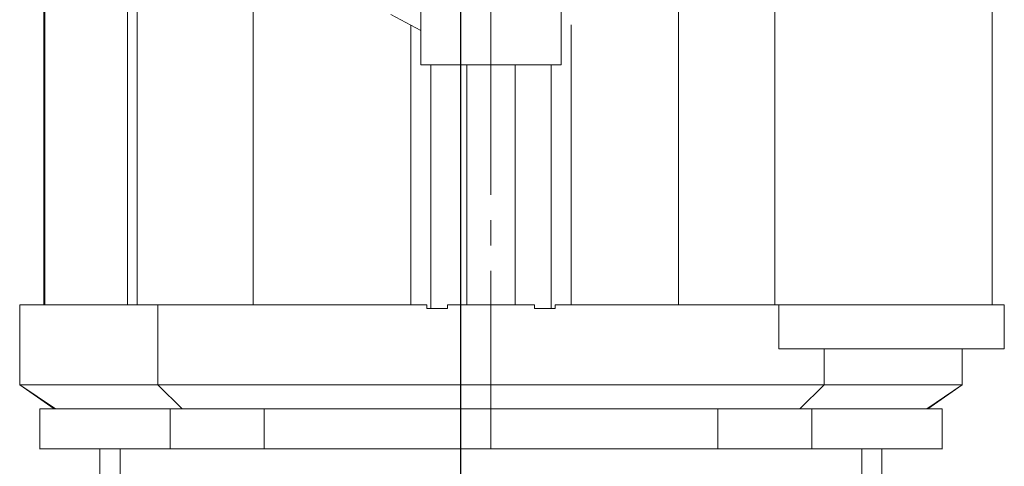
# Model space of a CAD drawing. Extents: x -81389 to 2711, y 2859 to 66740.
# Drawn here: x -23642 to -23380, y 30050 to 30169 of the extents above; entities that cross this region are included whole.
import ezdxf

# ---------------------------------------------------------------- set-up
doc = ezdxf.new("R2010")
doc.units = 0
doc.header["$LTSCALE"] = 135
doc.header["$MEASUREMENT"] = 0
doc.linetypes.add('CENTER', pattern=[4, 2.5, -0.5, 0.5, -0.5])
for name, color, linetype in [('light eqipment', 7, 'CONTINUOUS'), ('SOL-253', 253, 'CONTINUOUS'), ('무대조명LIGHT', 7, 'CONTINUOUS')]:
    doc.layers.add(name, color=color, linetype=linetype)

# ---------------------------------------------------------------- blocks, each defined once
blk = doc.blocks.new('A$C38402317')
at = {"layer": '무대조명LIGHT', "color": 7, "lineweight": 0}
for p, q in [((1438.5, 1403.9), (1438.5, 4550)), ((1438.5, 1403.9), (1438.5, 4550)), ((1438.5, 1403.9), (1438.5, 4550)), ((1438.5, 4550), (1438.5, 1403.9)), ((2006.3, 2814.6), (2006.3, 767.1)), ((2006.3, 2814.6), (2006.3, 767.1)), ((2584.1, 2814.6), (2584.1, 767.1)), ((2584.1, 2814.6), (2584.1, 767.1)), ((1065.7, 1403.9), (1065.7, 2396.1)), ((1065.7, 1403.9), (1065.7, 2396.1)), ((1065.7, 1403.9), (1065.7, 2396.1)), ((1065.7, 2396.1), (1065.7, 1403.9)), ((64.1, 1750.1), (64.1, 767.1)), ((67.2, 1750.1), (67.2, 767.1)), ((286.6, 1750.1), (286.6, 767.1)), ((286.6, 1750.1), (286.6, 767.1)), ((311.9, 1750.1), (311.9, 767.1)), ((311.9, 1750.1), (311.9, 767.1)), ((620.3, 1750.1), (620.3, 767.1)), ((620.3, 1750.1), (620.3, 767.1)), ((1750.7, 1750.1), (1750.7, 767.1)), ((1750.7, 1750.1), (1750.7, 767.1)), ((986, 1537.9), (1065.7, 1495.5)), ((986, 1537.9), (1065.7, 1495.5)), ((986, 1537.9), (1065.7, 1495.5)), ((986, 1537.9), (1065.7, 1495.5)), ((1039.1, 1509.6), (1039.1, 767.1)), ((1039.1, 1509.6), (1039.1, 767.1)), ((1039.1, 1509.6), (1039.1, 767.1)), ((1039.1, 1509.6), (1039.1, 767.1)), ((1465.4, 1509.8), (1465.4, 767.1)), ((1465.4, 1509.8), (1465.4, 767.1)), ((1465.4, 1509.8), (1465.4, 767.1)), ((1465.4, 1509.8), (1465.4, 767.1)), ((1438.5, 1403.9), (1065.7, 1403.9)), ((1438.5, 1403.9), (1065.7, 1403.9)), ((1065.7, 1403.9), (1438.5, 1403.9)), ((1065.7, 1403.9), (1438.5, 1403.9)), ((1092.2, 1403.9), (1092.2, 756.5)), ((1092.2, 1403.9), (1092.2, 756.5)), ((1188.2, 1403.9), (1188.2, 767.1)), ((1188.2, 1403.9), (1188.2, 767.1)), ((1188.2, 1403.9), (1188.2, 767.1)), ((1188.2, 1403.9), (1188.2, 767.1)), ((1316, 1403.9), (1316, 767.1)), ((1316, 1403.9), (1316, 767.1)), ((1316, 1403.9), (1316, 767.1)), ((1316, 1403.9), (1316, 767.1)), ((1411.9, 1403.9), (1411.9, 756.5)), ((1411.9, 1403.9), (1411.9, 756.5)), ((5, 767.1), (0, 767.1)), ((0, 767.1), (5, 767.1)), ((0, 767.1), (0, 554.3)), ((0, 767.1), (0, 554.3)), ((0, 554.3), (0, 767.1)), ((20, 767.1), (5, 767.1)), ((5, 767.1), (20, 767.1)), ((45, 767.1), (20, 767.1)), ((20, 767.1), (45, 767.1)), ((79.7, 767.1), (45, 767.1)), ((45, 767.1), (79.7, 767.1)), ((68.1, 767.1), (64.1, 767.1)), ((64.1, 767.1), (68.1, 767.1)), ((80, 767.1), (68.1, 767.1)), ((68.1, 767.1), (80, 767.1)), ((123.8, 767.1), (79.7, 767.1)), ((79.7, 767.1), (123.8, 767.1)), ((100, 767.1), (80, 767.1)), ((80, 767.1), (100, 767.1)), ((127.5, 767.1), (100, 767.1)), ((100, 767.1), (127.5, 767.1)), ((176.9, 767.1), (123.8, 767.1)), ((123.8, 767.1), (176.9, 767.1)), ((162.8, 767.1), (127.5, 767.1)), ((127.5, 767.1), (162.8, 767.1)), ((205.6, 767.1), (162.8, 767.1)), ((162.8, 767.1), (205.6, 767.1)), ((238.4, 767.1), (176.9, 767.1)), ((176.9, 767.1), (238.4, 767.1)), ((255.3, 767.1), (205.6, 767.1)), ((205.6, 767.1), (255.3, 767.1)), ((308.4, 767.1), (238.4, 767.1)), ((238.4, 767.1), (308.4, 767.1)), ((311.9, 767.1), (255.3, 767.1)), ((255.3, 767.1), (311.9, 767.1)), ((359.4, 767.1), (286.6, 767.1)), ((286.6, 767.1), (311.9, 767.1)), ((311.9, 767.1), (286.6, 767.1)), ((286.6, 767.1), (359.4, 767.1)), ((386, 767.1), (308.4, 767.1)), ((308.4, 767.1), (386, 767.1)), ((439.7, 767.1), (359.4, 767.1)), ((359.4, 767.1), (439.7, 767.1)), ((366.9, 767.1), (366.9, 554.3)), ((366.9, 767.1), (366.9, 554.3)), ((470.3, 767.1), (386, 767.1)), ((386, 767.1), (470.3, 767.1)), ((526.9, 767.1), (439.7, 767.1)), ((439.7, 767.1), (526.9, 767.1)), ((561, 767.1), (470.3, 767.1)), ((470.3, 767.1), (561, 767.1)), ((620.3, 767.1), (526.9, 767.1)), ((526.9, 767.1), (620.3, 767.1)), ((657.2, 767.1), (561, 767.1)), ((561, 767.1), (657.2, 767.1)), ((719.1, 767.1), (620.3, 767.1)), ((620.3, 767.1), (719.1, 767.1)), ((758.2, 767.1), (657.2, 767.1)), ((657.2, 767.1), (758.2, 767.1)), ((822.5, 767.1), (719.1, 767.1)), ((719.1, 767.1), (822.5, 767.1)), ((863.2, 767.1), (758.2, 767.1)), ((758.2, 767.1), (863.2, 767.1)), ((929.4, 767.1), (822.5, 767.1)), ((822.5, 767.1), (929.4, 767.1)), ((971.3, 767.1), (863.2, 767.1)), ((863.2, 767.1), (971.3, 767.1)), ((1039.1, 767.1), (929.4, 767.1)), ((929.4, 767.1), (1039.1, 767.1)), ((1081.9, 767.1), (971.3, 767.1)), ((971.3, 767.1), (1081.9, 767.1)), ((1081.9, 767.1), (1039.1, 767.1)), ((1039.1, 767.1), (1081.9, 767.1)), ((1081.9, 756.5), (1081.9, 767.1)), ((1081.9, 767.1), (1081.9, 756.5)), ((1188.2, 767.1), (1136.6, 767.1)), ((1136.6, 767.1), (1188.2, 767.1)), ((1252.2, 767.1), (1136.6, 767.1)), ((1136.6, 767.1), (1136.6, 756.5)), ((1136.6, 756.5), (1136.6, 767.1)), ((1136.6, 767.1), (1252.2, 767.1)), ((1316, 767.1), (1188.2, 767.1)), ((1188.2, 767.1), (1316, 767.1)), ((1252.2, 767.1), (1252.2, 554.3)), ((1252.2, 767.1), (1252.2, 554.3)), ((1367.5, 767.1), (1252.2, 767.1)), ((1252.2, 767.1), (1367.5, 767.1)), ((1367.5, 767.1), (1316, 767.1)), ((1316, 767.1), (1367.5, 767.1)), ((1367.5, 756.5), (1367.5, 767.1)), ((1367.5, 767.1), (1367.5, 756.5)), ((1465.4, 767.1), (1422.5, 767.1)), ((1422.5, 767.1), (1465.4, 767.1)), ((1422.5, 767.1), (1422.5, 756.5)), ((1422.5, 756.5), (1422.5, 767.1)), ((1422.5, 767.1), (1582.2, 767.1)), ((1582.2, 767.1), (1422.5, 767.1)), ((1465.4, 767.1), (1610.7, 767.1)), ((1610.7, 767.1), (1465.4, 767.1)), ((1582.2, 767.1), (1736.3, 767.1)), ((1736.3, 767.1), (1582.2, 767.1)), ((1610.7, 767.1), (1750.7, 767.1)), ((1750.7, 767.1), (1610.7, 767.1)), ((1736.3, 767.1), (1882.3, 767.1)), ((1882.3, 767.1), (1736.3, 767.1)), ((1750.7, 767.1), (1883.5, 767.1)), ((1883.5, 767.1), (1750.7, 767.1)), ((1882.3, 767.1), (2017.3, 767.1)), ((2017.3, 767.1), (1882.3, 767.1)), ((1883.5, 767.1), (2006.3, 767.1)), ((2006.3, 767.1), (1883.5, 767.1)), ((2006.3, 767.1), (2584.1, 767.1)), ((2584.1, 767.1), (2006.3, 767.1)), ((2017.3, 767.1), (2616, 767.1)), ((2017.3, 767.1), (2616, 767.1)), ((2017.3, 767.1), (2017.3, 649.9)), ((2017.3, 649.9), (2017.3, 767.1)), ((2616, 767.1), (2616, 649.9)), ((2616, 767.1), (2616, 649.9)), ((1081.9, 756.5), (1092.2, 756.5)), ((1092.2, 756.5), (1081.9, 756.5)), ((1109.1, 756.5), (1081.9, 756.5)), ((1081.9, 756.5), (1109.1, 756.5)), ((1136.6, 756.5), (1092.2, 756.5)), ((1092.2, 756.5), (1136.6, 756.5)), ((1136.6, 756.5), (1109.1, 756.5)), ((1109.1, 756.5), (1136.6, 756.5)), ((1367.5, 756.5), (1411.9, 756.5)), ((1411.9, 756.5), (1367.5, 756.5)), ((1395, 756.5), (1367.5, 756.5)), ((1367.5, 756.5), (1395, 756.5)), ((1422.5, 756.5), (1395, 756.5)), ((1395, 756.5), (1422.5, 756.5)), ((1422.5, 756.5), (1411.9, 756.5)), ((1411.9, 756.5), (1422.5, 756.5)), ((2616, 649.9), (2017.3, 649.9)), ((2017.3, 649.9), (2616, 649.9)), ((2017.3, 649.9), (2125.4, 649.9)), ((2125.4, 649.9), (2017.3, 649.9)), ((2125.4, 649.9), (2221.9, 649.9)), ((2221.9, 649.9), (2125.4, 649.9)), ((2137.6, 649.9), (2137.6, 554.3)), ((2137.6, 649.9), (2137.6, 554.3)), ((2221.9, 649.9), (2305.7, 649.9)), ((2305.7, 649.9), (2221.9, 649.9)), ((2305.7, 649.9), (2376, 649.9)), ((2376, 649.9), (2305.7, 649.9)), ((2376, 649.9), (2431.6, 649.9)), ((2431.6, 649.9), (2376, 649.9)), ((2431.6, 649.9), (2471.6, 649.9)), ((2471.6, 649.9), (2431.6, 649.9)), ((2471.6, 649.9), (2496, 649.9)), ((2496, 649.9), (2471.6, 649.9)), ((2496, 649.9), (2504.1, 649.9)), ((2504.1, 649.9), (2496, 649.9)), ((2504.1, 649.9), (2504.1, 554.3)), ((2616, 649.9), (2616, 649.6)), ((5.9, 554.3), (0, 554.3)), ((0, 554.3), (5.9, 554.3)), ((0, 554.3), (91.3, 490.2)), ((0, 554.3), (94.7, 490.2)), ((24.1, 554.3), (5.9, 554.3)), ((5.9, 554.3), (24.1, 554.3)), ((54.1, 554.3), (24.1, 554.3)), ((24.1, 554.3), (54.1, 554.3)), ((95.3, 554.3), (54.1, 554.3)), ((54.1, 554.3), (95.3, 554.3)), ((147.8, 554.3), (95.3, 554.3)), ((95.3, 554.3), (147.8, 554.3)), ((210.9, 554.3), (147.8, 554.3)), ((147.8, 554.3), (210.9, 554.3)), ((284.4, 554.3), (210.9, 554.3)), ((210.9, 554.3), (284.4, 554.3)), ((366.9, 554.3), (284.4, 554.3)), ((284.4, 554.3), (366.9, 554.3)), ((457.8, 554.3), (366.9, 554.3)), ((366.9, 554.3), (457.8, 554.3)), ((366.9, 554.3), (431.3, 490.2)), ((366.9, 554.3), (431.3, 490.2)), ((556.6, 554.3), (457.8, 554.3)), ((457.8, 554.3), (556.6, 554.3)), ((661.9, 554.3), (556.6, 554.3)), ((556.6, 554.3), (661.9, 554.3)), ((772.8, 554.3), (661.9, 554.3)), ((661.9, 554.3), (772.8, 554.3)), ((888.8, 554.3), (772.8, 554.3)), ((772.8, 554.3), (888.8, 554.3)), ((1007.8, 554.3), (888.8, 554.3)), ((888.8, 554.3), (1007.8, 554.3)), ((1129.4, 554.3), (1007.8, 554.3)), ((1007.8, 554.3), (1129.4, 554.3)), ((1252.2, 554.3), (1129.4, 554.3)), ((1129.4, 554.3), (1252.2, 554.3)), ((1252.2, 554.3), (1252.2, 490.2)), ((1252.2, 554.3), (1252.2, 490.2)), ((1252.2, 554.3), (1374.7, 554.3)), ((1374.7, 554.3), (1252.2, 554.3)), ((1374.7, 554.3), (1496.3, 554.3)), ((1496.3, 554.3), (1374.7, 554.3)), ((1496.3, 554.3), (1615.7, 554.3)), ((1615.7, 554.3), (1496.3, 554.3)), ((1615.7, 554.3), (1731.3, 554.3)), ((1731.3, 554.3), (1615.7, 554.3)), ((1731.3, 554.3), (1842.2, 554.3)), ((1842.2, 554.3), (1731.3, 554.3)), ((1842.2, 554.3), (1947.9, 554.3)), ((1947.9, 554.3), (1842.2, 554.3)), ((1947.9, 554.3), (2046.3, 554.3)), ((2046.3, 554.3), (1947.9, 554.3)), ((2046.3, 554.3), (2137.6, 554.3)), ((2137.6, 554.3), (2046.3, 554.3)), ((2137.6, 554.3), (2072.9, 490.2)), ((2137.6, 554.3), (2072.9, 490.2)), ((2137.6, 554.3), (2220.1, 554.3)), ((2220.1, 554.3), (2137.6, 554.3)), ((2220.1, 554.3), (2293.2, 554.3)), ((2293.2, 554.3), (2220.1, 554.3)), ((2293.2, 554.3), (2356.3, 554.3)), ((2356.3, 554.3), (2293.2, 554.3)), ((2356.3, 554.3), (2408.8, 554.3)), ((2408.8, 554.3), (2356.3, 554.3)), ((2408.8, 554.3), (2450.4, 554.3)), ((2450.4, 554.3), (2408.8, 554.3)), ((2504.1, 554.3), (2409.8, 490.2)), ((2504.1, 554.3), (2412.9, 490.2)), ((2450.4, 554.3), (2480.1, 554.3)), ((2480.1, 554.3), (2450.4, 554.3)), ((2480.1, 554.3), (2498.2, 554.3)), ((2498.2, 554.3), (2480.1, 554.3)), ((2498.2, 554.3), (2504.1, 554.3)), ((2504.1, 554.3), (2498.2, 554.3)), ((53.4, 490.2), (2451, 490.2)), ((2451, 490.2), (53.4, 490.2)), ((53.4, 490.2), (53.4, 384)), ((53.4, 490.2), (53.4, 384)), ((96.9, 490.2), (91.3, 490.2)), ((91.3, 490.2), (96.9, 490.2)), ((113.8, 490.2), (96.9, 490.2)), ((96.9, 490.2), (113.8, 490.2)), ((141.3, 490.2), (113.8, 490.2)), ((113.8, 490.2), (141.3, 490.2)), ((179.7, 490.2), (141.3, 490.2)), ((141.3, 490.2), (179.7, 490.2)), ((228.4, 490.2), (179.7, 490.2)), ((179.7, 490.2), (228.4, 490.2)), ((286.9, 490.2), (228.4, 490.2)), ((228.4, 490.2), (286.9, 490.2)), ((354.7, 490.2), (286.9, 490.2)), ((286.9, 490.2), (354.7, 490.2)), ((431.3, 490.2), (354.7, 490.2)), ((354.7, 490.2), (431.3, 490.2)), ((403.8, 490.2), (399.7, 490.2)), ((399.7, 490.2), (403.8, 490.2)), ((399.7, 490.2), (399.7, 384)), ((399.7, 490.2), (399.7, 384)), ((399.7, 384), (399.7, 490.2)), ((416, 490.2), (403.8, 490.2)), ((403.8, 490.2), (416, 490.2)), ((436.3, 490.2), (416, 490.2)), ((416, 490.2), (436.3, 490.2)), ((515.6, 490.2), (431.3, 490.2)), ((431.3, 490.2), (515.6, 490.2)), ((464.4, 490.2), (436.3, 490.2)), ((436.3, 490.2), (464.4, 490.2)), ((500.3, 490.2), (464.4, 490.2)), ((464.4, 490.2), (500.3, 490.2)), ((543.5, 490.2), (500.3, 490.2)), ((500.3, 490.2), (543.5, 490.2)), ((607.2, 490.2), (515.6, 490.2)), ((515.6, 490.2), (607.2, 490.2)), ((593.1, 490.2), (543.5, 490.2)), ((543.5, 490.2), (593.1, 490.2)), ((649.4, 490.2), (593.1, 490.2)), ((593.1, 490.2), (649.4, 490.2)), ((705, 490.2), (607.2, 490.2)), ((607.2, 490.2), (705, 490.2)), ((649.4, 490.2), (649.4, 384)), ((649.4, 490.2), (649.4, 384)), ((711.3, 490.2), (649.4, 490.2)), ((649.4, 490.2), (711.3, 490.2)), ((807.8, 490.2), (705, 490.2)), ((705, 490.2), (807.8, 490.2)), ((778.5, 490.2), (711.3, 490.2)), ((711.3, 490.2), (778.5, 490.2)), ((850.3, 490.2), (778.5, 490.2)), ((778.5, 490.2), (850.3, 490.2)), ((915, 490.2), (807.8, 490.2)), ((807.8, 490.2), (915, 490.2)), ((926, 490.2), (850.3, 490.2)), ((850.3, 490.2), (926, 490.2)), ((1025.7, 490.2), (915, 490.2)), ((915, 490.2), (1025.7, 490.2)), ((1004.7, 490.2), (926, 490.2)), ((926, 490.2), (1004.7, 490.2)), ((1086, 490.2), (1004.7, 490.2)), ((1004.7, 490.2), (1086, 490.2)), ((1138.5, 490.2), (1025.7, 490.2)), ((1025.7, 490.2), (1138.5, 490.2)), ((1168.5, 490.2), (1086, 490.2)), ((1086, 490.2), (1168.5, 490.2)), ((1252.2, 490.2), (1138.5, 490.2)), ((1138.5, 490.2), (1252.2, 490.2)), ((1252.2, 490.2), (1168.5, 490.2)), ((1168.5, 490.2), (1252.2, 490.2)), ((1252.2, 490.2), (1252.2, 384)), ((1252.2, 490.2), (1252.2, 384)), ((1252.2, 490.2), (1335.7, 490.2)), ((1335.7, 490.2), (1252.2, 490.2)), ((1252.2, 490.2), (1366, 490.2)), ((1366, 490.2), (1252.2, 490.2)), ((1335.7, 490.2), (1418.5, 490.2)), ((1418.5, 490.2), (1335.7, 490.2)), ((1366, 490.2), (1478.5, 490.2)), ((1478.5, 490.2), (1366, 490.2)), ((1418.5, 490.2), (1499.7, 490.2)), ((1499.7, 490.2), (1418.5, 490.2)), ((1478.5, 490.2), (1589.1, 490.2)), ((1589.1, 490.2), (1478.5, 490.2)), ((1499.7, 490.2), (1578.5, 490.2)), ((1578.5, 490.2), (1499.7, 490.2)), ((1578.5, 490.2), (1654.1, 490.2)), ((1654.1, 490.2), (1578.5, 490.2)), ((1589.1, 490.2), (1696.3, 490.2)), ((1696.3, 490.2), (1589.1, 490.2)), ((1654.1, 490.2), (1725.7, 490.2)), ((1725.7, 490.2), (1654.1, 490.2)), ((1696.3, 490.2), (1799.4, 490.2)), ((1799.4, 490.2), (1696.3, 490.2)), ((1725.7, 490.2), (1792.9, 490.2)), ((1792.9, 490.2), (1725.7, 490.2)), ((1792.9, 490.2), (1855.1, 490.2)), ((1855.1, 490.2), (1792.9, 490.2)), ((1799.4, 490.2), (1896.9, 490.2)), ((1896.9, 490.2), (1799.4, 490.2)), ((1855.1, 490.2), (1855.1, 384)), ((1855.1, 490.2), (1855.1, 384)), ((1855.1, 490.2), (1911, 490.2)), ((1911, 490.2), (1855.1, 490.2)), ((1896.9, 490.2), (1988.5, 490.2)), ((1988.5, 490.2), (1896.9, 490.2)), ((1911, 490.2), (1961, 490.2)), ((1961, 490.2), (1911, 490.2)), ((1961, 490.2), (2003.8, 490.2)), ((2003.8, 490.2), (1961, 490.2)), ((1988.5, 490.2), (2072.9, 490.2)), ((2072.9, 490.2), (1988.5, 490.2)), ((2003.8, 490.2), (2039.8, 490.2)), ((2039.8, 490.2), (2003.8, 490.2)), ((2039.8, 490.2), (2067.9, 490.2)), ((2067.9, 490.2), (2039.8, 490.2)), ((2067.9, 490.2), (2088.2, 490.2)), ((2088.2, 490.2), (2067.9, 490.2)), ((2072.9, 490.2), (2149.4, 490.2)), ((2149.4, 490.2), (2072.9, 490.2)), ((2088.2, 490.2), (2100.4, 490.2)), ((2100.4, 490.2), (2088.2, 490.2)), ((2100.4, 490.2), (2104.8, 490.2)), ((2104.8, 490.2), (2100.4, 490.2)), ((2104.8, 490.2), (2104.8, 384)), ((2104.8, 490.2), (2104.8, 384)), ((2104.8, 384), (2104.8, 490.2)), ((2149.4, 490.2), (2217.3, 490.2)), ((2217.3, 490.2), (2149.4, 490.2)), ((2217.3, 490.2), (2276, 490.2)), ((2276, 490.2), (2217.3, 490.2)), ((2276, 490.2), (2324.5, 490.2)), ((2324.5, 490.2), (2276, 490.2)), ((2324.5, 490.2), (2362.9, 490.2)), ((2362.9, 490.2), (2324.5, 490.2)), ((2362.9, 490.2), (2390.7, 490.2)), ((2390.7, 490.2), (2362.9, 490.2)), ((2390.7, 490.2), (2407.3, 490.2)), ((2407.3, 490.2), (2390.7, 490.2)), ((2407.3, 490.2), (2412.9, 490.2)), ((2412.9, 490.2), (2407.3, 490.2)), ((2451, 490.2), (2451, 384)), ((2451, 490.2), (2451, 384)), ((2451, 384), (53.4, 384)), ((53.4, 384), (2451, 384)), ((53.4, 384), (53.4, 383.7)), ((213.1, 171.2), (213.1, 384)), ((213.1, 171.2), (213.1, 384)), ((2291, 384), (213.1, 384)), ((213.1, 384), (2291, 384)), ((266.6, 171.2), (266.6, 384)), ((266.6, 171.2), (266.6, 384)), ((2237.9, 384), (266.6, 384)), ((266.6, 384), (2237.9, 384)), ((403.8, 384), (399.7, 384)), ((399.7, 384), (403.8, 384)), ((416, 384), (403.8, 384)), ((403.8, 384), (416, 384)), ((436.3, 384), (416, 384)), ((416, 384), (436.3, 384)), ((464.4, 384), (436.3, 384)), ((436.3, 384), (464.4, 384)), ((500.3, 384), (464.4, 384)), ((464.4, 384), (500.3, 384)), ((543.5, 384), (500.3, 384)), ((500.3, 384), (543.5, 384)), ((593.1, 384), (543.5, 384)), ((543.5, 384), (593.1, 384)), ((649.4, 384), (593.1, 384)), ((593.1, 384), (649.4, 384)), ((711.3, 384), (649.4, 384)), ((649.4, 384), (711.3, 384)), ((778.5, 384), (711.3, 384)), ((711.3, 384), (778.5, 384)), ((850.3, 384), (778.5, 384)), ((778.5, 384), (850.3, 384)), ((926, 384), (850.3, 384)), ((850.3, 384), (926, 384)), ((1004.7, 384), (926, 384)), ((926, 384), (1004.7, 384)), ((1086, 384), (1004.7, 384)), ((1004.7, 384), (1086, 384)), ((1168.5, 384), (1086, 384)), ((1086, 384), (1168.5, 384)), ((1252.2, 384), (1168.5, 384)), ((1168.5, 384), (1252.2, 384)), ((1252.2, 384), (1335.7, 384)), ((1335.7, 384), (1252.2, 384)), ((1335.7, 384), (1418.5, 384)), ((1418.5, 384), (1335.7, 384)), ((1418.5, 384), (1499.7, 384)), ((1499.7, 384), (1418.5, 384)), ((1499.7, 384), (1578.5, 384)), ((1578.5, 384), (1499.7, 384)), ((1578.5, 384), (1654.1, 384)), ((1654.1, 384), (1578.5, 384)), ((1654.1, 384), (1725.7, 384)), ((1725.7, 384), (1654.1, 384)), ((1725.7, 384), (1792.9, 384)), ((1792.9, 384), (1725.7, 384)), ((1792.9, 384), (1855.1, 384)), ((1855.1, 384), (1792.9, 384)), ((1855.1, 384), (1911, 384)), ((1911, 384), (1855.1, 384)), ((1911, 384), (1961, 384)), ((1961, 384), (1911, 384)), ((1961, 384), (2003.8, 384)), ((2003.8, 384), (1961, 384)), ((2003.8, 384), (2039.8, 384)), ((2039.8, 384), (2003.8, 384)), ((2039.8, 384), (2067.9, 384)), ((2067.9, 384), (2039.8, 384)), ((2067.9, 384), (2088.2, 384)), ((2088.2, 384), (2067.9, 384)), ((2088.2, 384), (2100.4, 384)), ((2100.4, 384), (2088.2, 384)), ((2100.4, 384), (2104.8, 384)), ((2104.8, 384), (2100.4, 384)), ((2237.9, 171.2), (2237.9, 384)), ((2237.9, 171.2), (2237.9, 384)), ((2291, 171.2), (2291, 384)), ((2291, 171.2), (2291, 384)), ((2451, 384), (2451, 383.7))]:
    blk.add_line(p, q, dxfattribs=at)
at = {"layer": '무대조명LIGHT', "color": 1, "linetype": 'CENTER', "lineweight": 0}
for p, q in [((1252.2, 1260.6), (1252.2, 3986.5)), ((1252.2, 1936.7), (1252.2, 201.5))]:
    blk.add_line(p, q, dxfattribs=at)

msp = doc.modelspace()

# ---------------------------------------------------------------- linework, layer by layer
at = {"layer": 'light eqipment', "color": 3}
msp.add_line((-23524.5418122, 30726.7178804), (-23524.5418122, 29022.7905752), dxfattribs=at)

# ---------------------------------------------------------------- block references
at = {"layer": 'SOL-253', "color": 0, "xscale": 0.1000000047497451, "yscale": 0.1000000000349246, "zscale": 0.1}
msp.add_blockref('A$C38402317', (-23641.6162408, 30016.7038972), dxfattribs=at)

doc.saveas('drawing.dxf')
